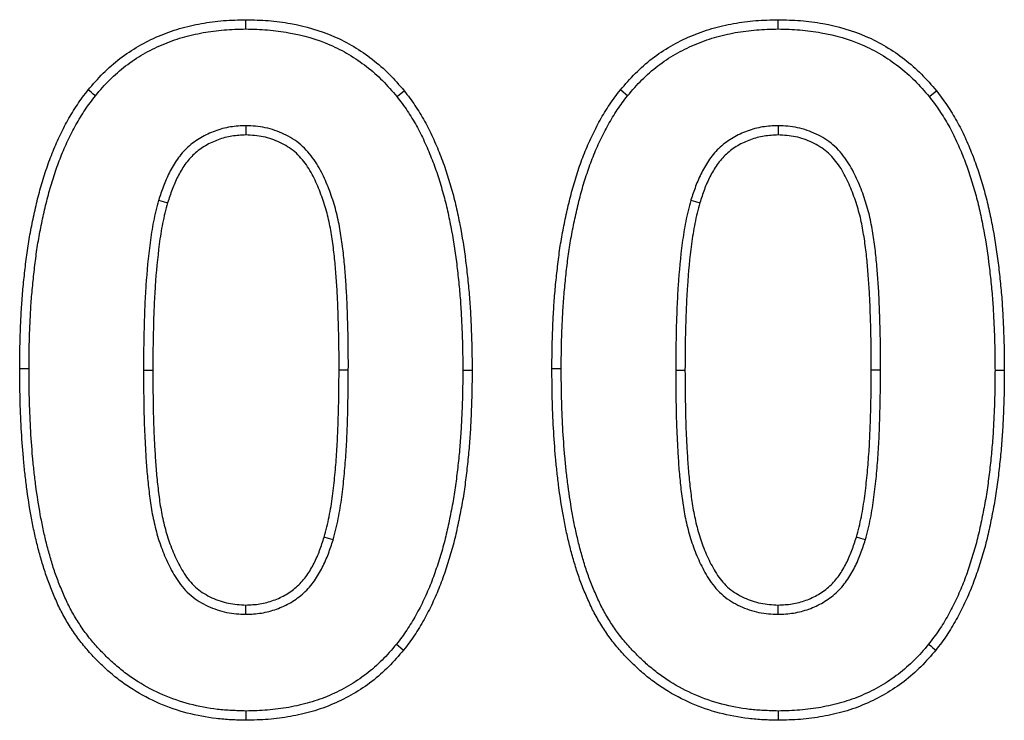
# Model space of a CAD drawing. Extents: x 610 to 3521, y 378 to 2480.
# Drawn here: x 3369 to 3397, y 1874 to 1893 of the extents above; entities that cross this region are included whole.
import ezdxf

# ---------------------------------------------------------------- set-up
doc = ezdxf.new("R2010")
doc.units = 0
doc.linetypes.add('SLD-SOLID', pattern=[0])
doc.layers.add('ACO_DRAINAGE', color=7, linetype='SLD-SOLID')

# ---------------------------------------------------------------- blocks, each defined once
blk = doc.blocks.new('ACO_-_T00041_-_REAR')
at = {"layer": 'ACO_DRAINAGE', "linetype": 'SLD-SOLID'}
for p, q in [((114.938, 334.416), (114.938, 334.521)), ((129.954, 334.416), (129.954, 334.521)), ((114.938, 334.337), (114.938, 334.416)), ((114.938, 334.258), (114.938, 334.337)), ((129.954, 334.337), (129.954, 334.416)), ((129.954, 334.258), (129.954, 334.337)), ((110.57, 332.472), (110.488, 332.538)), ((125.585, 332.472), (125.504, 332.538)), ((110.631, 332.422), (110.57, 332.472)), ((110.692, 332.372), (110.631, 332.422)), ((119.2, 332.349), (119.261, 332.399)), ((119.261, 332.399), (119.322, 332.448)), ((119.322, 332.448), (119.404, 332.515)), ((125.646, 332.422), (125.585, 332.472)), ((125.708, 332.372), (125.646, 332.422)), ((134.216, 332.349), (134.277, 332.399)), ((134.277, 332.399), (134.338, 332.448)), ((134.338, 332.448), (134.419, 332.515)), ((114.938, 331.53), (114.938, 331.398)), ((129.954, 331.53), (129.954, 331.267)), ((114.938, 331.398), (114.938, 331.267)), ((112.477, 329.426), (112.603, 329.389)), ((112.603, 329.389), (112.729, 329.351)), ((127.493, 329.426), (127.619, 329.389)), ((127.619, 329.389), (127.744, 329.351)), ((108.819, 324.667), (108.556, 324.666)), ((112.048, 324.627), (112.135, 324.627)), ((112.135, 324.627), (112.222, 324.627)), ((112.222, 324.627), (112.31, 324.627)), ((117.649, 324.627), (117.566, 324.627)), ((117.733, 324.627), (117.649, 324.627)), ((117.828, 324.626), (117.733, 324.627)), ((121.057, 324.627), (121.32, 324.627)), ((123.835, 324.667), (123.572, 324.666)), ((127.064, 324.627), (127.15, 324.627)), ((127.15, 324.627), (127.238, 324.627)), ((127.238, 324.627), (127.326, 324.627)), ((132.665, 324.627), (132.582, 324.627)), ((132.749, 324.627), (132.665, 324.627)), ((132.844, 324.626), (132.749, 324.627)), ((136.073, 324.627), (136.336, 324.627)), ((117.273, 319.882), (117.147, 319.919)), ((117.399, 319.844), (117.273, 319.882)), ((132.289, 319.882), (132.163, 319.919)), ((132.415, 319.844), (132.289, 319.882)), ((114.937, 317.74), (114.938, 317.872)), ((114.938, 317.872), (114.938, 318.003)), ((129.953, 317.872), (129.954, 318.003)), ((129.953, 317.74), (129.953, 317.872)), ((119.184, 316.898), (119.245, 316.848)), ((119.245, 316.848), (119.307, 316.799)), ((119.307, 316.799), (119.388, 316.732)), ((134.2, 316.898), (134.261, 316.848)), ((134.261, 316.848), (134.322, 316.799)), ((134.322, 316.799), (134.404, 316.732)), ((114.939, 315.012), (114.938, 314.934)), ((114.938, 314.934), (114.938, 314.855)), ((114.938, 314.855), (114.938, 314.75)), ((129.954, 315.012), (129.954, 314.934)), ((129.954, 314.934), (129.954, 314.855)), ((129.954, 314.855), (129.954, 314.75))]:
    blk.add_line(p, q, dxfattribs=at)
for points, knots in [([(110.488, 332.538), (110.625, 332.698), (110.762, 332.858), (111.059, 333.156), (111.218, 333.294), (111.552, 333.551), (111.727, 333.669), (112.091, 333.88), (112.28, 333.973), (112.667, 334.139), (112.865, 334.212), (113.269, 334.329), (113.475, 334.375), (113.889, 334.45), (114.098, 334.478), (114.517, 334.51), (114.728, 334.515), (114.938, 334.521)], [0, 0, 0, 0, 0.125, 0.125, 0.25, 0.25, 0.375, 0.375, 0.5, 0.5, 0.625, 0.625, 0.75, 0.75, 0.875, 0.875, 1, 1, 1, 1]), ([(114.938, 334.521), (115.15, 334.515), (115.361, 334.51), (115.783, 334.478), (115.993, 334.45), (116.617, 334.335), (117.026, 334.218), (117.609, 333.967), (117.798, 333.871), (118.161, 333.654), (118.335, 333.534), (118.67, 333.274), (118.83, 333.136), (119.128, 332.836), (119.266, 332.675), (119.404, 332.515)], [0, 0, 0, 0, 0.125, 0.125, 0.25, 0.25, 0.5, 0.5, 0.625, 0.625, 0.75, 0.75, 0.875, 0.875, 1, 1, 1, 1]), ([(125.504, 332.538), (125.641, 332.698), (125.778, 332.858), (126.074, 333.156), (126.234, 333.294), (126.568, 333.551), (126.742, 333.669), (127.107, 333.88), (127.296, 333.973), (127.683, 334.139), (127.881, 334.212), (128.285, 334.329), (128.49, 334.375), (128.905, 334.45), (129.114, 334.478), (129.533, 334.51), (129.743, 334.515), (129.954, 334.521)], [0, 0, 0, 0, 0.125, 0.125, 0.25, 0.25, 0.375, 0.375, 0.5, 0.5, 0.625, 0.625, 0.75, 0.75, 0.875, 0.875, 1, 1, 1, 1]), ([(129.954, 334.521), (130.165, 334.515), (130.377, 334.51), (130.798, 334.478), (131.008, 334.45), (131.633, 334.335), (132.042, 334.218), (132.624, 333.967), (132.814, 333.871), (133.177, 333.654), (133.351, 333.534), (133.686, 333.274), (133.846, 333.136), (134.144, 332.836), (134.282, 332.675), (134.419, 332.515)], [0, 0, 0, 0, 0.125, 0.125, 0.25, 0.25, 0.5, 0.5, 0.625, 0.625, 0.75, 0.75, 0.875, 0.875, 1, 1, 1, 1]), ([(110.692, 332.372), (110.827, 332.531), (110.959, 332.684), (111.235, 332.962), (111.386, 333.092), (111.704, 333.336), (111.869, 333.448), (112.212, 333.647), (112.392, 333.735), (112.762, 333.894), (112.949, 333.963), (113.331, 334.074), (113.529, 334.118), (113.928, 334.191), (114.127, 334.217), (114.526, 334.248), (114.73, 334.253), (114.938, 334.258)], [0.0012988, 0.0012988, 0.0012988, 0.0012988, 0.125, 0.125, 0.25, 0.25, 0.375, 0.375, 0.5, 0.5, 0.625, 0.625, 0.75, 0.75, 0.875, 0.875, 0.9987408, 0.9987408, 0.9987408, 0.9987408]), ([(114.938, 334.258), (115.147, 334.253), (115.352, 334.248), (115.754, 334.217), (115.953, 334.191), (116.552, 334.08), (116.942, 333.968), (117.495, 333.73), (117.674, 333.639), (118.017, 333.435), (118.182, 333.321), (118.501, 333.073), (118.653, 332.941), (118.932, 332.662), (119.064, 332.508), (119.2, 332.349)], [0.0012529, 0.0012529, 0.0012529, 0.0012529, 0.125, 0.125, 0.25, 0.25, 0.5, 0.5, 0.625, 0.625, 0.75, 0.75, 0.875, 0.875, 0.998643, 0.998643, 0.998643, 0.998643]), ([(125.708, 332.372), (125.843, 332.531), (125.974, 332.684), (126.251, 332.962), (126.402, 333.092), (126.72, 333.336), (126.884, 333.448), (127.228, 333.647), (127.408, 333.735), (127.778, 333.894), (127.965, 333.963), (128.347, 334.074), (128.545, 334.118), (128.944, 334.191), (129.143, 334.217), (129.542, 334.248), (129.746, 334.253), (129.954, 334.258)], [0.0012988, 0.0012988, 0.0012988, 0.0012988, 0.125, 0.125, 0.25, 0.25, 0.375, 0.375, 0.5, 0.5, 0.625, 0.625, 0.75, 0.75, 0.875, 0.875, 0.9987408, 0.9987408, 0.9987408, 0.9987408]), ([(129.954, 334.258), (130.163, 334.253), (130.368, 334.248), (130.769, 334.217), (130.969, 334.191), (131.568, 334.08), (131.958, 333.968), (132.51, 333.73), (132.689, 333.639), (133.033, 333.435), (133.198, 333.321), (133.517, 333.073), (133.669, 332.941), (133.947, 332.662), (134.08, 332.508), (134.216, 332.349)], [0.0012529, 0.0012529, 0.0012529, 0.0012529, 0.125, 0.125, 0.25, 0.25, 0.5, 0.5, 0.625, 0.625, 0.75, 0.75, 0.875, 0.875, 0.998643, 0.998643, 0.998643, 0.998643]), ([(108.556, 324.666), (108.557, 324.838), (108.558, 325.01), (108.564, 325.354), (108.569, 325.526), (108.582, 325.869), (108.59, 326.041), (108.607, 326.384), (108.618, 326.556), (108.646, 326.898), (108.663, 327.07), (108.699, 327.411), (108.718, 327.582), (108.761, 327.923), (108.786, 328.093), (108.841, 328.433), (108.873, 328.602), (108.942, 328.938), (108.979, 329.106), (109.057, 329.441), (109.099, 329.608), (109.192, 329.939), (109.243, 330.103), (109.352, 330.429), (109.409, 330.592), (109.536, 330.911), (109.606, 331.068), (109.753, 331.379), (109.83, 331.532), (109.998, 331.832), (110.087, 331.98), (110.231, 332.194), (110.28, 332.264), (110.383, 332.402), (110.436, 332.47), (110.488, 332.538)], [0, 0, 0, 0, 0.0625, 0.0625, 0.125, 0.125, 0.1875, 0.1875, 0.25, 0.25, 0.3125, 0.3125, 0.375, 0.375, 0.4375, 0.4375, 0.5, 0.5, 0.5625, 0.5625, 0.625, 0.625, 0.6875, 0.6875, 0.75, 0.75, 0.8125, 0.8125, 0.875, 0.875, 0.9375, 0.9375, 0.96875, 0.96875, 1, 1, 1, 1]), ([(123.572, 324.666), (123.573, 324.838), (123.574, 325.01), (123.58, 325.354), (123.585, 325.526), (123.598, 325.869), (123.606, 326.041), (123.623, 326.384), (123.634, 326.556), (123.662, 326.898), (123.679, 327.07), (123.715, 327.411), (123.734, 327.582), (123.777, 327.923), (123.801, 328.093), (123.857, 328.433), (123.889, 328.602), (123.958, 328.938), (123.995, 329.106), (124.073, 329.441), (124.115, 329.608), (124.207, 329.939), (124.259, 330.103), (124.368, 330.429), (124.424, 330.592), (124.552, 330.911), (124.622, 331.068), (124.769, 331.379), (124.846, 331.532), (125.014, 331.832), (125.103, 331.98), (125.246, 332.194), (125.296, 332.264), (125.399, 332.402), (125.451, 332.47), (125.504, 332.538)], [0, 0, 0, 0, 0.0625, 0.0625, 0.125, 0.125, 0.1875, 0.1875, 0.25, 0.25, 0.3125, 0.3125, 0.375, 0.375, 0.4375, 0.4375, 0.5, 0.5, 0.5625, 0.5625, 0.625, 0.625, 0.6875, 0.6875, 0.75, 0.75, 0.8125, 0.8125, 0.875, 0.875, 0.9375, 0.9375, 0.96875, 0.96875, 1, 1, 1, 1]), ([(108.819, 324.667), (108.82, 324.838), (108.821, 325.008), (108.826, 325.348), (108.831, 325.517), (108.844, 325.858), (108.852, 326.029), (108.869, 326.369), (108.88, 326.537), (108.907, 326.874), (108.924, 327.043), (108.96, 327.383), (108.979, 327.552), (109.021, 327.888), (109.045, 328.055), (109.1, 328.386), (109.131, 328.551), (109.199, 328.883), (109.235, 329.049), (109.312, 329.379), (109.353, 329.542), (109.443, 329.863), (109.493, 330.022), (109.6, 330.343), (109.655, 330.502), (109.777, 330.807), (109.845, 330.96), (109.988, 331.263), (110.063, 331.41), (110.224, 331.698), (110.31, 331.841), (110.446, 332.044), (110.493, 332.11), (110.59, 332.241), (110.641, 332.306), (110.692, 332.372)], [0.0002193, 0.0002193, 0.0002193, 0.0002193, 0.0625, 0.0625, 0.125, 0.125, 0.1875, 0.1875, 0.25, 0.25, 0.3125, 0.3125, 0.375, 0.375, 0.4375, 0.4375, 0.5, 0.5, 0.5625, 0.5625, 0.625, 0.625, 0.6875, 0.6875, 0.75, 0.75, 0.8125, 0.8125, 0.875, 0.875, 0.9375, 0.9375, 0.96875, 0.96875, 0.9992039, 0.9992039, 0.9992039, 0.9992039]), ([(119.2, 332.349), (119.251, 332.283), (119.301, 332.218), (119.398, 332.086), (119.444, 332.02), (119.581, 331.816), (119.669, 331.672), (119.79, 331.457), (119.828, 331.385), (119.902, 331.239), (119.937, 331.164), (120.041, 330.936), (120.107, 330.78), (120.231, 330.469), (120.289, 330.313), (120.394, 329.996), (120.442, 329.834), (120.534, 329.509), (120.576, 329.347), (120.651, 329.021), (120.684, 328.854), (120.781, 328.354), (120.835, 328.021), (120.899, 327.517), (120.918, 327.348), (120.953, 327.008), (120.97, 326.838), (120.997, 326.501), (121.007, 326.332), (121.025, 325.992), (121.032, 325.82), (121.045, 325.479), (121.05, 325.31), (121.055, 324.97), (121.056, 324.799), (121.057, 324.627)], [0.0008347, 0.0008347, 0.0008347, 0.0008347, 0.03125, 0.03125, 0.0625, 0.0625, 0.125, 0.125, 0.15625, 0.15625, 0.1875, 0.1875, 0.25, 0.25, 0.3125, 0.3125, 0.375, 0.375, 0.4375, 0.4375, 0.5, 0.5, 0.625, 0.625, 0.6875, 0.6875, 0.75, 0.75, 0.8125, 0.8125, 0.875, 0.875, 0.9375, 0.9375, 0.9998163, 0.9998163, 0.9998163, 0.9998163]), ([(119.404, 332.515), (119.456, 332.446), (119.509, 332.378), (119.611, 332.24), (119.661, 332.169), (119.804, 331.954), (119.894, 331.807), (120.021, 331.583), (120.061, 331.507), (120.138, 331.353), (120.175, 331.275), (120.282, 331.04), (120.35, 330.882), (120.477, 330.562), (120.537, 330.4), (120.644, 330.073), (120.694, 329.908), (120.787, 329.577), (120.831, 329.411), (120.908, 329.075), (120.942, 328.906), (121.04, 328.399), (121.095, 328.059), (121.16, 327.547), (121.179, 327.376), (121.214, 327.034), (121.231, 326.862), (121.259, 326.519), (121.269, 326.347), (121.287, 326.004), (121.294, 325.832), (121.307, 325.488), (121.312, 325.316), (121.318, 324.972), (121.319, 324.799), (121.32, 324.627)], [0, 0, 0, 0, 0.03125, 0.03125, 0.0625, 0.0625, 0.125, 0.125, 0.15625, 0.15625, 0.1875, 0.1875, 0.25, 0.25, 0.3125, 0.3125, 0.375, 0.375, 0.4375, 0.4375, 0.5, 0.5, 0.625, 0.625, 0.6875, 0.6875, 0.75, 0.75, 0.8125, 0.8125, 0.875, 0.875, 0.9375, 0.9375, 1, 1, 1, 1]), ([(123.835, 324.667), (123.836, 324.838), (123.837, 325.008), (123.842, 325.348), (123.847, 325.517), (123.86, 325.858), (123.868, 326.029), (123.885, 326.369), (123.896, 326.537), (123.923, 326.874), (123.94, 327.043), (123.976, 327.383), (123.994, 327.552), (124.037, 327.888), (124.061, 328.055), (124.116, 328.386), (124.147, 328.551), (124.215, 328.883), (124.251, 329.049), (124.328, 329.379), (124.369, 329.542), (124.459, 329.863), (124.509, 330.022), (124.616, 330.343), (124.671, 330.502), (124.793, 330.807), (124.861, 330.96), (125.004, 331.263), (125.078, 331.41), (125.24, 331.698), (125.326, 331.841), (125.462, 332.044), (125.509, 332.11), (125.606, 332.241), (125.656, 332.306), (125.708, 332.372)], [0.0002193, 0.0002193, 0.0002193, 0.0002193, 0.0625, 0.0625, 0.125, 0.125, 0.1875, 0.1875, 0.25, 0.25, 0.3125, 0.3125, 0.375, 0.375, 0.4375, 0.4375, 0.5, 0.5, 0.5625, 0.5625, 0.625, 0.625, 0.6875, 0.6875, 0.75, 0.75, 0.8125, 0.8125, 0.875, 0.875, 0.9375, 0.9375, 0.96875, 0.96875, 0.9992039, 0.9992039, 0.9992039, 0.9992039]), ([(134.216, 332.349), (134.267, 332.283), (134.317, 332.218), (134.414, 332.086), (134.46, 332.02), (134.596, 331.816), (134.685, 331.672), (134.806, 331.457), (134.844, 331.385), (134.917, 331.239), (134.953, 331.164), (135.057, 330.936), (135.123, 330.78), (135.247, 330.469), (135.305, 330.313), (135.409, 329.996), (135.458, 329.834), (135.549, 329.509), (135.592, 329.347), (135.666, 329.021), (135.7, 328.854), (135.797, 328.354), (135.851, 328.021), (135.915, 327.517), (135.933, 327.348), (135.969, 327.008), (135.985, 326.838), (136.013, 326.501), (136.023, 326.332), (136.04, 325.992), (136.048, 325.82), (136.061, 325.479), (136.066, 325.31), (136.071, 324.97), (136.072, 324.799), (136.073, 324.627)], [0.0008347, 0.0008347, 0.0008347, 0.0008347, 0.03125, 0.03125, 0.0625, 0.0625, 0.125, 0.125, 0.15625, 0.15625, 0.1875, 0.1875, 0.25, 0.25, 0.3125, 0.3125, 0.375, 0.375, 0.4375, 0.4375, 0.5, 0.5, 0.625, 0.625, 0.6875, 0.6875, 0.75, 0.75, 0.8125, 0.8125, 0.875, 0.875, 0.9375, 0.9375, 0.9998163, 0.9998163, 0.9998163, 0.9998163]), ([(134.419, 332.515), (134.472, 332.446), (134.524, 332.378), (134.627, 332.24), (134.676, 332.169), (134.819, 331.954), (134.909, 331.807), (135.036, 331.583), (135.077, 331.507), (135.154, 331.353), (135.191, 331.275), (135.298, 331.04), (135.365, 330.882), (135.493, 330.562), (135.552, 330.4), (135.66, 330.073), (135.709, 329.908), (135.803, 329.577), (135.846, 329.411), (135.923, 329.075), (135.958, 328.906), (136.055, 328.399), (136.11, 328.059), (136.175, 327.547), (136.194, 327.376), (136.23, 327.034), (136.247, 326.862), (136.275, 326.519), (136.285, 326.347), (136.303, 326.004), (136.31, 325.832), (136.323, 325.488), (136.328, 325.316), (136.334, 324.972), (136.335, 324.799), (136.336, 324.627)], [0, 0, 0, 0, 0.03125, 0.03125, 0.0625, 0.0625, 0.125, 0.125, 0.15625, 0.15625, 0.1875, 0.1875, 0.25, 0.25, 0.3125, 0.3125, 0.375, 0.375, 0.4375, 0.4375, 0.5, 0.5, 0.625, 0.625, 0.6875, 0.6875, 0.75, 0.75, 0.8125, 0.8125, 0.875, 0.875, 0.9375, 0.9375, 1, 1, 1, 1]), ([(114.926, 331.529), (114.86, 331.526), (114.791, 331.523), (114.649, 331.513), (114.575, 331.505), (114.353, 331.469), (114.208, 331.43), (113.93, 331.329), (113.796, 331.266), (113.538, 331.116), (113.415, 331.026), (113.191, 330.821), (113.09, 330.704), (112.919, 330.462), (112.846, 330.337), (112.717, 330.081), (112.66, 329.949), (112.563, 329.688), (112.52, 329.558), (112.479, 329.433)], [0, 0, 0, 0, 0.0625, 0.0625, 0.125, 0.125, 0.25, 0.25, 0.375, 0.375, 0.5, 0.5, 0.625, 0.625, 0.75, 0.75, 0.875, 0.875, 1, 1, 1, 1]), ([(117.828, 324.627), (117.829, 324.956), (117.828, 325.291), (117.817, 325.79), (117.811, 325.956), (117.801, 326.286), (117.795, 326.452), (117.781, 326.786), (117.771, 326.954), (117.747, 327.287), (117.734, 327.451), (117.705, 327.784), (117.688, 327.954), (117.655, 328.206), (117.643, 328.289), (117.618, 328.455), (117.605, 328.537), (117.576, 328.705), (117.56, 328.79), (117.523, 328.961), (117.502, 329.046), (117.434, 329.297), (117.383, 329.46), (117.266, 329.784), (117.201, 329.944), (117.05, 330.262), (116.964, 330.419), (116.756, 330.722), (116.631, 330.866), (116.413, 331.053), (116.335, 331.11), (116.176, 331.21), (116.094, 331.254), (115.844, 331.373), (115.667, 331.434), (115.393, 331.492), (115.299, 331.505), (115.119, 331.522), (115.033, 331.525), (114.95, 331.529)], [0, 0, 0, 0, 0.125, 0.125, 0.1875, 0.1875, 0.25, 0.25, 0.3125, 0.3125, 0.375, 0.375, 0.4375, 0.4375, 0.46875, 0.46875, 0.5, 0.5, 0.53125, 0.53125, 0.5625, 0.5625, 0.625, 0.625, 0.6875, 0.6875, 0.75, 0.75, 0.8125, 0.8125, 0.84375, 0.84375, 0.875, 0.875, 0.9375, 0.9375, 0.96875, 0.96875, 1, 1, 1, 1]), ([(129.942, 331.529), (129.876, 331.526), (129.807, 331.523), (129.665, 331.513), (129.591, 331.505), (129.369, 331.469), (129.224, 331.43), (128.946, 331.329), (128.812, 331.266), (128.554, 331.116), (128.431, 331.026), (128.207, 330.821), (128.106, 330.704), (127.935, 330.462), (127.862, 330.337), (127.732, 330.081), (127.676, 329.949), (127.578, 329.688), (127.536, 329.558), (127.495, 329.433)], [0, 0, 0, 0, 0.0625, 0.0625, 0.125, 0.125, 0.25, 0.25, 0.375, 0.375, 0.5, 0.5, 0.625, 0.625, 0.75, 0.75, 0.875, 0.875, 1, 1, 1, 1]), ([(132.844, 324.627), (132.844, 324.956), (132.844, 325.291), (132.832, 325.79), (132.827, 325.956), (132.817, 326.286), (132.811, 326.452), (132.796, 326.786), (132.787, 326.954), (132.763, 327.287), (132.75, 327.451), (132.721, 327.784), (132.704, 327.954), (132.671, 328.206), (132.659, 328.289), (132.633, 328.455), (132.62, 328.537), (132.592, 328.705), (132.576, 328.79), (132.539, 328.961), (132.518, 329.046), (132.45, 329.297), (132.398, 329.46), (132.282, 329.784), (132.217, 329.944), (132.066, 330.262), (131.98, 330.419), (131.771, 330.722), (131.647, 330.866), (131.429, 331.053), (131.351, 331.11), (131.191, 331.21), (131.11, 331.254), (130.86, 331.373), (130.683, 331.434), (130.409, 331.492), (130.315, 331.505), (130.135, 331.522), (130.049, 331.525), (129.966, 331.529), (129.962, 331.529), (129.958, 331.53), (129.954, 331.53)], [0, 0, 0, 0, 0.125, 0.125, 0.1875, 0.1875, 0.25, 0.25, 0.3125, 0.3125, 0.375, 0.375, 0.4375, 0.4375, 0.46875, 0.46875, 0.5, 0.5, 0.53125, 0.53125, 0.5625, 0.5625, 0.625, 0.625, 0.6875, 0.6875, 0.75, 0.75, 0.8125, 0.8125, 0.84375, 0.84375, 0.875, 0.875, 0.9375, 0.9375, 0.96875, 0.96875, 1, 1, 1, 1.001522, 1.001522, 1.001522, 1.001522]), ([(114.938, 331.267), (114.872, 331.264), (114.806, 331.261), (114.674, 331.251), (114.608, 331.244), (114.412, 331.213), (114.283, 331.178), (114.035, 331.088), (113.914, 331.032), (113.686, 330.898), (113.578, 330.819), (113.382, 330.64), (113.295, 330.54), (113.142, 330.323), (113.075, 330.208), (112.956, 329.972), (112.904, 329.85), (112.811, 329.603), (112.77, 329.477), (112.729, 329.351)], [0, 0, 0, 0, 0.0625, 0.0625, 0.125, 0.125, 0.25, 0.25, 0.375, 0.375, 0.5, 0.5, 0.625, 0.625, 0.75, 0.75, 0.875, 0.875, 1, 1, 1, 1]), ([(117.566, 324.627), (117.566, 324.957), (117.566, 325.288), (117.554, 325.783), (117.549, 325.947), (117.538, 326.277), (117.533, 326.442), (117.519, 326.772), (117.509, 326.937), (117.485, 327.266), (117.472, 327.431), (117.444, 327.76), (117.427, 327.924), (117.395, 328.169), (117.383, 328.251), (117.358, 328.414), (117.345, 328.496), (117.318, 328.658), (117.303, 328.74), (117.268, 328.901), (117.248, 328.981), (117.183, 329.22), (117.133, 329.378), (117.021, 329.688), (116.959, 329.842), (116.818, 330.14), (116.738, 330.285), (116.55, 330.557), (116.441, 330.684), (116.253, 330.845), (116.186, 330.894), (116.046, 330.981), (115.973, 331.021), (115.749, 331.127), (115.592, 331.182), (115.349, 331.233), (115.267, 331.245), (115.103, 331.259), (115.021, 331.263), (114.938, 331.267)], [0, 0, 0, 0, 0.125, 0.125, 0.1875, 0.1875, 0.25, 0.25, 0.3125, 0.3125, 0.375, 0.375, 0.4375, 0.4375, 0.46875, 0.46875, 0.5, 0.5, 0.53125, 0.53125, 0.5625, 0.5625, 0.625, 0.625, 0.6875, 0.6875, 0.75, 0.75, 0.8125, 0.8125, 0.84375, 0.84375, 0.875, 0.875, 0.9375, 0.9375, 0.96875, 0.96875, 1, 1, 1, 1]), ([(129.954, 331.267), (129.888, 331.264), (129.822, 331.261), (129.69, 331.251), (129.624, 331.244), (129.428, 331.213), (129.299, 331.178), (129.05, 331.088), (128.93, 331.032), (128.701, 330.898), (128.594, 330.819), (128.398, 330.64), (128.311, 330.54), (128.158, 330.323), (128.091, 330.208), (127.971, 329.972), (127.919, 329.85), (127.827, 329.603), (127.786, 329.477), (127.744, 329.351)], [0, 0, 0, 0, 0.0625, 0.0625, 0.125, 0.125, 0.25, 0.25, 0.375, 0.375, 0.5, 0.5, 0.625, 0.625, 0.75, 0.75, 0.875, 0.875, 1, 1, 1, 1]), ([(132.582, 324.627), (132.582, 324.957), (132.582, 325.288), (132.57, 325.783), (132.565, 325.947), (132.554, 326.277), (132.549, 326.442), (132.534, 326.772), (132.525, 326.937), (132.501, 327.266), (132.488, 327.431), (132.459, 327.76), (132.443, 327.924), (132.411, 328.169), (132.399, 328.251), (132.374, 328.414), (132.361, 328.496), (132.334, 328.658), (132.318, 328.74), (132.284, 328.901), (132.264, 328.981), (132.199, 329.22), (132.149, 329.378), (132.037, 329.688), (131.975, 329.842), (131.834, 330.14), (131.754, 330.285), (131.566, 330.557), (131.457, 330.684), (131.268, 330.845), (131.202, 330.894), (131.062, 330.981), (130.989, 331.021), (130.765, 331.127), (130.608, 331.182), (130.365, 331.233), (130.283, 331.245), (130.119, 331.259), (130.036, 331.263), (129.954, 331.267)], [0, 0, 0, 0, 0.125, 0.125, 0.1875, 0.1875, 0.25, 0.25, 0.3125, 0.3125, 0.375, 0.375, 0.4375, 0.4375, 0.46875, 0.46875, 0.5, 0.5, 0.53125, 0.53125, 0.5625, 0.5625, 0.625, 0.625, 0.6875, 0.6875, 0.75, 0.75, 0.8125, 0.8125, 0.84375, 0.84375, 0.875, 0.875, 0.9375, 0.9375, 0.96875, 0.96875, 1, 1, 1, 1]), ([(112.475, 329.42), (112.449, 329.324), (112.423, 329.227), (112.374, 329.027), (112.351, 328.925), (112.291, 328.622), (112.261, 328.421), (112.181, 327.82), (112.144, 327.422), (112.103, 326.821), (112.093, 326.621), (112.076, 326.221), (112.07, 326.022), (112.054, 325.424), (112.05, 325.025), (112.048, 324.629)], [0, 0, 0, 0, 0.0625, 0.0625, 0.125, 0.125, 0.25, 0.25, 0.5, 0.5, 0.625, 0.625, 0.75, 0.75, 1, 1, 1, 1]), ([(112.729, 329.351), (112.703, 329.255), (112.677, 329.16), (112.629, 328.967), (112.608, 328.871), (112.55, 328.579), (112.52, 328.383), (112.443, 327.794), (112.406, 327.399), (112.365, 326.806), (112.355, 326.608), (112.339, 326.212), (112.332, 326.014), (112.316, 325.42), (112.313, 325.024), (112.31, 324.627)], [0, 0, 0, 0, 0.0625, 0.0625, 0.125, 0.125, 0.25, 0.25, 0.5, 0.5, 0.625, 0.625, 0.75, 0.75, 1, 1, 1, 1]), ([(127.491, 329.42), (127.465, 329.324), (127.439, 329.227), (127.389, 329.027), (127.367, 328.925), (127.307, 328.622), (127.276, 328.421), (127.197, 327.82), (127.16, 327.422), (127.119, 326.821), (127.109, 326.621), (127.092, 326.221), (127.085, 326.022), (127.069, 325.424), (127.066, 325.025), (127.064, 324.629)], [0, 0, 0, 0, 0.0625, 0.0625, 0.125, 0.125, 0.25, 0.25, 0.5, 0.5, 0.625, 0.625, 0.75, 0.75, 1, 1, 1, 1]), ([(127.744, 329.351), (127.719, 329.255), (127.693, 329.16), (127.645, 328.967), (127.624, 328.871), (127.566, 328.579), (127.536, 328.383), (127.458, 327.794), (127.422, 327.399), (127.381, 326.806), (127.371, 326.608), (127.354, 326.212), (127.348, 326.014), (127.332, 325.42), (127.329, 325.024), (127.326, 324.627)], [0, 0, 0, 0, 0.0625, 0.0625, 0.125, 0.125, 0.25, 0.25, 0.5, 0.5, 0.625, 0.625, 0.75, 0.75, 1, 1, 1, 1]), ([(114.938, 314.75), (114.799, 314.754), (114.659, 314.758), (114.381, 314.772), (114.242, 314.783), (113.827, 314.832), (113.553, 314.884), (113.013, 315.025), (112.749, 315.115), (112.237, 315.338), (111.991, 315.47), (111.637, 315.692), (111.521, 315.771), (111.297, 315.936), (111.189, 316.024), (110.979, 316.208), (110.878, 316.304), (110.681, 316.5), (110.584, 316.602), (110.4, 316.81), (110.311, 316.918), (110.144, 317.141), (110.065, 317.256), (109.916, 317.491), (109.845, 317.611), (109.744, 317.794), (109.712, 317.856), (109.651, 317.981), (109.622, 318.045), (109.565, 318.172), (109.538, 318.236), (109.483, 318.364), (109.457, 318.428), (109.379, 318.622), (109.331, 318.753), (109.243, 319.018), (109.202, 319.151), (109.126, 319.419), (109.09, 319.553), (109.021, 319.824), (108.99, 319.959), (108.932, 320.232), (108.906, 320.369), (108.83, 320.78), (108.787, 321.055), (108.733, 321.469), (108.717, 321.608), (108.686, 321.885), (108.672, 322.023), (108.635, 322.439), (108.616, 322.717), (108.584, 323.274), (108.574, 323.552), (108.561, 324.109), (108.559, 324.388), (108.556, 324.666)], [0, 0, 0, 0, 0.03125, 0.03125, 0.0625, 0.0625, 0.125, 0.125, 0.1875, 0.1875, 0.25, 0.25, 0.28125, 0.28125, 0.3125, 0.3125, 0.34375, 0.34375, 0.375, 0.375, 0.40625, 0.40625, 0.4375, 0.4375, 0.46875, 0.46875, 0.484375, 0.484375, 0.5, 0.5, 0.515625, 0.515625, 0.53125, 0.53125, 0.5625, 0.5625, 0.59375, 0.59375, 0.625, 0.625, 0.65625, 0.65625, 0.6875, 0.6875, 0.75, 0.75, 0.78125, 0.78125, 0.8125, 0.8125, 0.875, 0.875, 0.9375, 0.9375, 1, 1, 1, 1]), ([(114.939, 315.012), (114.802, 315.016), (114.667, 315.02), (114.399, 315.034), (114.267, 315.044), (113.871, 315.091), (113.607, 315.142), (113.091, 315.276), (112.84, 315.362), (112.355, 315.573), (112.12, 315.698), (111.782, 315.911), (111.672, 315.986), (111.459, 316.143), (111.357, 316.226), (111.157, 316.401), (111.06, 316.493), (110.869, 316.683), (110.777, 316.78), (110.6, 316.98), (110.517, 317.082), (110.358, 317.293), (110.284, 317.401), (110.141, 317.627), (110.071, 317.743), (109.976, 317.917), (109.947, 317.975), (109.889, 318.093), (109.861, 318.153), (109.806, 318.277), (109.779, 318.34), (109.725, 318.466), (109.699, 318.528), (109.624, 318.716), (109.578, 318.841), (109.493, 319.096), (109.454, 319.226), (109.379, 319.488), (109.343, 319.621), (109.276, 319.885), (109.246, 320.017), (109.189, 320.283), (109.163, 320.418), (109.089, 320.823), (109.047, 321.092), (108.994, 321.501), (108.978, 321.638), (108.947, 321.912), (108.933, 322.048), (108.897, 322.459), (108.878, 322.735), (108.847, 323.286), (108.836, 323.561), (108.823, 324.112), (108.821, 324.389), (108.819, 324.667)], [0.0005219, 0.0005219, 0.0005219, 0.0005219, 0.03125, 0.03125, 0.0625, 0.0625, 0.125, 0.125, 0.1875, 0.1875, 0.25, 0.25, 0.28125, 0.28125, 0.3125, 0.3125, 0.34375, 0.34375, 0.375, 0.375, 0.40625, 0.40625, 0.4375, 0.4375, 0.46875, 0.46875, 0.484375, 0.484375, 0.5, 0.5, 0.515625, 0.515625, 0.53125, 0.53125, 0.5625, 0.5625, 0.59375, 0.59375, 0.625, 0.625, 0.65625, 0.65625, 0.6875, 0.6875, 0.75, 0.75, 0.78125, 0.78125, 0.8125, 0.8125, 0.875, 0.875, 0.9375, 0.9375, 0.9998647, 0.9998647, 0.9998647, 0.9998647]), ([(112.048, 324.625), (112.051, 324.295), (112.053, 323.966), (112.061, 323.469), (112.064, 323.302), (112.075, 322.969), (112.083, 322.802), (112.1, 322.471), (112.109, 322.307), (112.129, 321.974), (112.142, 321.805), (112.174, 321.471), (112.192, 321.307), (112.232, 320.974), (112.256, 320.804), (112.317, 320.467), (112.353, 320.301), (112.439, 319.967), (112.49, 319.8), (112.609, 319.474), (112.676, 319.314), (112.79, 319.079), (112.831, 319.001), (112.916, 318.847), (112.963, 318.77), (113.065, 318.618), (113.122, 318.542), (113.248, 318.399), (113.317, 318.332), (113.464, 318.209), (113.543, 318.153), (113.703, 318.054), (113.784, 318.012), (113.949, 317.934), (114.035, 317.899), (114.212, 317.839), (114.303, 317.815), (114.486, 317.778), (114.579, 317.765), (114.757, 317.749), (114.843, 317.745), (114.925, 317.741)], [0, 0, 0, 0, 0.125, 0.125, 0.1875, 0.1875, 0.25, 0.25, 0.3125, 0.3125, 0.375, 0.375, 0.4375, 0.4375, 0.5, 0.5, 0.5625, 0.5625, 0.625, 0.625, 0.6875, 0.6875, 0.71875, 0.71875, 0.75, 0.75, 0.78125, 0.78125, 0.8125, 0.8125, 0.84375, 0.84375, 0.875, 0.875, 0.90625, 0.90625, 0.9375, 0.9375, 0.96875, 0.96875, 1, 1, 1, 1]), ([(112.31, 324.627), (112.313, 324.298), (112.316, 323.968), (112.323, 323.474), (112.327, 323.309), (112.338, 322.979), (112.345, 322.815), (112.362, 322.485), (112.371, 322.321), (112.391, 321.992), (112.403, 321.827), (112.435, 321.499), (112.453, 321.335), (112.493, 321.008), (112.515, 320.845), (112.574, 320.521), (112.609, 320.359), (112.691, 320.04), (112.74, 319.882), (112.853, 319.572), (112.917, 319.42), (113.024, 319.197), (113.062, 319.124), (113.143, 318.98), (113.185, 318.909), (113.278, 318.772), (113.327, 318.706), (113.437, 318.582), (113.496, 318.524), (113.622, 318.418), (113.69, 318.37), (113.83, 318.284), (113.904, 318.245), (114.053, 318.175), (114.129, 318.144), (114.286, 318.091), (114.366, 318.07), (114.527, 318.037), (114.609, 318.026), (114.773, 318.011), (114.856, 318.007), (114.938, 318.003)], [0, 0, 0, 0, 0.125, 0.125, 0.1875, 0.1875, 0.25, 0.25, 0.3125, 0.3125, 0.375, 0.375, 0.4375, 0.4375, 0.5, 0.5, 0.5625, 0.5625, 0.625, 0.625, 0.6875, 0.6875, 0.71875, 0.71875, 0.75, 0.75, 0.78125, 0.78125, 0.8125, 0.8125, 0.84375, 0.84375, 0.875, 0.875, 0.90625, 0.90625, 0.9375, 0.9375, 0.96875, 0.96875, 1, 1, 1, 1]), ([(117.147, 319.919), (117.173, 320.015), (117.199, 320.11), (117.247, 320.302), (117.268, 320.398), (117.326, 320.689), (117.356, 320.884), (117.408, 321.275), (117.43, 321.472), (117.468, 321.865), (117.484, 322.062), (117.511, 322.456), (117.521, 322.653), (117.537, 323.048), (117.544, 323.245), (117.56, 323.837), (117.563, 324.232), (117.566, 324.627)], [0, 0, 0, 0, 0.0625, 0.0625, 0.125, 0.125, 0.25, 0.25, 0.375, 0.375, 0.5, 0.5, 0.625, 0.625, 0.75, 0.75, 1, 1, 1, 1]), ([(117.401, 319.851), (117.427, 319.946), (117.453, 320.043), (117.502, 320.242), (117.525, 320.343), (117.585, 320.645), (117.616, 320.845), (117.669, 321.245), (117.691, 321.444), (117.729, 321.842), (117.746, 322.041), (117.773, 322.441), (117.783, 322.64), (117.8, 323.039), (117.806, 323.237), (117.823, 323.833), (117.826, 324.231), (117.828, 324.626)], [0, 0, 0, 0, 0.0625, 0.0625, 0.125, 0.125, 0.25, 0.25, 0.375, 0.375, 0.5, 0.5, 0.625, 0.625, 0.75, 0.75, 1, 1, 1, 1]), ([(121.057, 324.627), (121.056, 324.455), (121.055, 324.284), (121.05, 323.944), (121.045, 323.774), (121.032, 323.433), (121.024, 323.261), (121.007, 322.92), (120.996, 322.751), (120.969, 322.413), (120.952, 322.244), (120.917, 321.903), (120.898, 321.734), (120.855, 321.396), (120.832, 321.229), (120.777, 320.897), (120.745, 320.732), (120.694, 320.48), (120.677, 320.396), (120.642, 320.229), (120.625, 320.146), (120.569, 319.901), (120.527, 319.739), (120.434, 319.416), (120.384, 319.255), (120.277, 318.934), (120.221, 318.775), (120.1, 318.468), (120.032, 318.314), (119.89, 318.011), (119.815, 317.863), (119.653, 317.574), (119.567, 317.431), (119.43, 317.227), (119.384, 317.161), (119.286, 317.03), (119.236, 316.964), (119.184, 316.898)], [0.0001835, 0.0001835, 0.0001835, 0.0001835, 0.0625, 0.0625, 0.125, 0.125, 0.1875, 0.1875, 0.25, 0.25, 0.3125, 0.3125, 0.375, 0.375, 0.4375, 0.4375, 0.5, 0.5, 0.53125, 0.53125, 0.5625, 0.5625, 0.625, 0.625, 0.6875, 0.6875, 0.75, 0.75, 0.8125, 0.8125, 0.875, 0.875, 0.9375, 0.9375, 0.96875, 0.96875, 0.9992046, 0.9992046, 0.9992046, 0.9992046]), ([(121.32, 324.627), (121.319, 324.455), (121.318, 324.283), (121.312, 323.938), (121.307, 323.766), (121.294, 323.421), (121.287, 323.249), (121.269, 322.905), (121.258, 322.733), (121.23, 322.389), (121.214, 322.217), (121.178, 321.875), (121.158, 321.703), (121.115, 321.361), (121.091, 321.19), (121.036, 320.85), (121.003, 320.681), (120.952, 320.428), (120.934, 320.343), (120.899, 320.174), (120.881, 320.09), (120.824, 319.838), (120.78, 319.671), (120.685, 319.34), (120.634, 319.175), (120.525, 318.848), (120.468, 318.685), (120.341, 318.365), (120.272, 318.207), (120.125, 317.895), (120.047, 317.741), (119.879, 317.44), (119.79, 317.292), (119.646, 317.077), (119.596, 317.007), (119.493, 316.869), (119.441, 316.801), (119.388, 316.732)], [0, 0, 0, 0, 0.0625, 0.0625, 0.125, 0.125, 0.1875, 0.1875, 0.25, 0.25, 0.3125, 0.3125, 0.375, 0.375, 0.4375, 0.4375, 0.5, 0.5, 0.53125, 0.53125, 0.5625, 0.5625, 0.625, 0.625, 0.6875, 0.6875, 0.75, 0.75, 0.8125, 0.8125, 0.875, 0.875, 0.9375, 0.9375, 0.96875, 0.96875, 1, 1, 1, 1]), ([(129.954, 314.75), (129.814, 314.754), (129.675, 314.758), (129.397, 314.772), (129.258, 314.783), (128.843, 314.832), (128.568, 314.884), (128.029, 315.025), (127.764, 315.115), (127.253, 315.338), (127.007, 315.47), (126.653, 315.692), (126.537, 315.771), (126.313, 315.936), (126.205, 316.024), (125.995, 316.208), (125.894, 316.304), (125.696, 316.5), (125.6, 316.602), (125.416, 316.81), (125.327, 316.918), (125.159, 317.141), (125.081, 317.256), (124.932, 317.491), (124.86, 317.611), (124.76, 317.794), (124.728, 317.856), (124.667, 317.981), (124.638, 318.045), (124.581, 318.172), (124.554, 318.236), (124.499, 318.364), (124.472, 318.428), (124.395, 318.622), (124.347, 318.753), (124.258, 319.018), (124.218, 319.151), (124.141, 319.419), (124.105, 319.553), (124.037, 319.824), (124.005, 319.959), (123.948, 320.232), (123.921, 320.369), (123.846, 320.78), (123.803, 321.055), (123.749, 321.469), (123.733, 321.608), (123.702, 321.885), (123.688, 322.023), (123.651, 322.439), (123.632, 322.717), (123.6, 323.274), (123.589, 323.552), (123.577, 324.109), (123.574, 324.388), (123.572, 324.666)], [0, 0, 0, 0, 0.03125, 0.03125, 0.0625, 0.0625, 0.125, 0.125, 0.1875, 0.1875, 0.25, 0.25, 0.28125, 0.28125, 0.3125, 0.3125, 0.34375, 0.34375, 0.375, 0.375, 0.40625, 0.40625, 0.4375, 0.4375, 0.46875, 0.46875, 0.484375, 0.484375, 0.5, 0.5, 0.515625, 0.515625, 0.53125, 0.53125, 0.5625, 0.5625, 0.59375, 0.59375, 0.625, 0.625, 0.65625, 0.65625, 0.6875, 0.6875, 0.75, 0.75, 0.78125, 0.78125, 0.8125, 0.8125, 0.875, 0.875, 0.9375, 0.9375, 1, 1, 1, 1]), ([(129.954, 315.012), (129.817, 315.016), (129.682, 315.02), (129.414, 315.034), (129.282, 315.044), (128.887, 315.091), (128.623, 315.142), (128.107, 315.276), (127.856, 315.362), (127.37, 315.573), (127.136, 315.698), (126.798, 315.911), (126.688, 315.986), (126.475, 316.143), (126.373, 316.226), (126.173, 316.401), (126.076, 316.493), (125.885, 316.683), (125.793, 316.78), (125.616, 316.98), (125.532, 317.082), (125.374, 317.293), (125.3, 317.401), (125.157, 317.627), (125.087, 317.743), (124.992, 317.917), (124.962, 317.975), (124.905, 318.093), (124.877, 318.153), (124.822, 318.277), (124.795, 318.34), (124.741, 318.466), (124.715, 318.528), (124.64, 318.716), (124.594, 318.841), (124.509, 319.096), (124.469, 319.226), (124.395, 319.488), (124.359, 319.621), (124.292, 319.885), (124.262, 320.017), (124.205, 320.283), (124.179, 320.418), (124.104, 320.823), (124.062, 321.092), (124.01, 321.501), (123.993, 321.638), (123.963, 321.912), (123.949, 322.048), (123.913, 322.459), (123.894, 322.735), (123.862, 323.286), (123.852, 323.561), (123.839, 324.112), (123.837, 324.389), (123.835, 324.667)], [0.0005219, 0.0005219, 0.0005219, 0.0005219, 0.03125, 0.03125, 0.0625, 0.0625, 0.125, 0.125, 0.1875, 0.1875, 0.25, 0.25, 0.28125, 0.28125, 0.3125, 0.3125, 0.34375, 0.34375, 0.375, 0.375, 0.40625, 0.40625, 0.4375, 0.4375, 0.46875, 0.46875, 0.484375, 0.484375, 0.5, 0.5, 0.515625, 0.515625, 0.53125, 0.53125, 0.5625, 0.5625, 0.59375, 0.59375, 0.625, 0.625, 0.65625, 0.65625, 0.6875, 0.6875, 0.75, 0.75, 0.78125, 0.78125, 0.8125, 0.8125, 0.875, 0.875, 0.9375, 0.9375, 0.9998647, 0.9998647, 0.9998647, 0.9998647]), ([(127.064, 324.625), (127.066, 324.295), (127.069, 323.966), (127.077, 323.469), (127.08, 323.302), (127.091, 322.969), (127.099, 322.802), (127.116, 322.471), (127.124, 322.307), (127.145, 321.974), (127.158, 321.805), (127.19, 321.471), (127.208, 321.307), (127.248, 320.974), (127.272, 320.804), (127.333, 320.467), (127.369, 320.301), (127.454, 319.967), (127.506, 319.8), (127.625, 319.474), (127.692, 319.314), (127.806, 319.079), (127.846, 319.001), (127.932, 318.847), (127.978, 318.77), (128.081, 318.618), (128.138, 318.542), (128.264, 318.399), (128.333, 318.332), (128.48, 318.209), (128.559, 318.153), (128.719, 318.054), (128.799, 318.012), (128.965, 317.934), (129.051, 317.899), (129.228, 317.839), (129.319, 317.815), (129.501, 317.778), (129.594, 317.765), (129.773, 317.749), (129.859, 317.745), (129.941, 317.741)], [0, 0, 0, 0, 0.125, 0.125, 0.1875, 0.1875, 0.25, 0.25, 0.3125, 0.3125, 0.375, 0.375, 0.4375, 0.4375, 0.5, 0.5, 0.5625, 0.5625, 0.625, 0.625, 0.6875, 0.6875, 0.71875, 0.71875, 0.75, 0.75, 0.78125, 0.78125, 0.8125, 0.8125, 0.84375, 0.84375, 0.875, 0.875, 0.90625, 0.90625, 0.9375, 0.9375, 0.96875, 0.96875, 1, 1, 1, 1]), ([(127.326, 324.627), (127.329, 324.298), (127.331, 323.968), (127.339, 323.474), (127.343, 323.309), (127.353, 322.979), (127.361, 322.815), (127.378, 322.485), (127.387, 322.321), (127.407, 321.992), (127.419, 321.827), (127.451, 321.499), (127.469, 321.335), (127.508, 321.008), (127.531, 320.845), (127.59, 320.521), (127.625, 320.359), (127.707, 320.04), (127.755, 319.882), (127.869, 319.572), (127.932, 319.42), (128.04, 319.197), (128.078, 319.124), (128.159, 318.98), (128.201, 318.909), (128.293, 318.772), (128.343, 318.706), (128.452, 318.582), (128.512, 318.524), (128.638, 318.418), (128.706, 318.37), (128.846, 318.284), (128.919, 318.245), (129.069, 318.175), (129.145, 318.144), (129.301, 318.091), (129.381, 318.07), (129.543, 318.037), (129.625, 318.026), (129.789, 318.011), (129.871, 318.007), (129.954, 318.003)], [0, 0, 0, 0, 0.125, 0.125, 0.1875, 0.1875, 0.25, 0.25, 0.3125, 0.3125, 0.375, 0.375, 0.4375, 0.4375, 0.5, 0.5, 0.5625, 0.5625, 0.625, 0.625, 0.6875, 0.6875, 0.71875, 0.71875, 0.75, 0.75, 0.78125, 0.78125, 0.8125, 0.8125, 0.84375, 0.84375, 0.875, 0.875, 0.90625, 0.90625, 0.9375, 0.9375, 0.96875, 0.96875, 1, 1, 1, 1]), ([(132.163, 319.919), (132.189, 320.015), (132.215, 320.11), (132.262, 320.302), (132.284, 320.398), (132.342, 320.689), (132.372, 320.884), (132.424, 321.275), (132.446, 321.472), (132.483, 321.865), (132.5, 322.062), (132.527, 322.456), (132.537, 322.653), (132.553, 323.048), (132.56, 323.245), (132.576, 323.837), (132.579, 324.232), (132.582, 324.627)], [0, 0, 0, 0, 0.0625, 0.0625, 0.125, 0.125, 0.25, 0.25, 0.375, 0.375, 0.5, 0.5, 0.625, 0.625, 0.75, 0.75, 1, 1, 1, 1]), ([(132.417, 319.851), (132.442, 319.946), (132.469, 320.043), (132.518, 320.242), (132.541, 320.343), (132.601, 320.645), (132.632, 320.845), (132.685, 321.245), (132.707, 321.444), (132.745, 321.842), (132.761, 322.041), (132.789, 322.441), (132.799, 322.64), (132.816, 323.039), (132.822, 323.237), (132.838, 323.833), (132.842, 324.231), (132.844, 324.626)], [0, 0, 0, 0, 0.0625, 0.0625, 0.125, 0.125, 0.25, 0.25, 0.375, 0.375, 0.5, 0.5, 0.625, 0.625, 0.75, 0.75, 1, 1, 1, 1]), ([(136.073, 324.627), (136.072, 324.455), (136.071, 324.284), (136.066, 323.944), (136.061, 323.774), (136.048, 323.433), (136.04, 323.261), (136.023, 322.92), (136.012, 322.751), (135.985, 322.413), (135.968, 322.244), (135.933, 321.903), (135.913, 321.734), (135.871, 321.396), (135.848, 321.229), (135.793, 320.897), (135.761, 320.732), (135.71, 320.48), (135.693, 320.396), (135.658, 320.229), (135.64, 320.146), (135.584, 319.901), (135.543, 319.739), (135.45, 319.416), (135.399, 319.255), (135.293, 318.934), (135.237, 318.775), (135.116, 318.468), (135.048, 318.314), (134.906, 318.011), (134.831, 317.863), (134.669, 317.574), (134.583, 317.431), (134.446, 317.227), (134.399, 317.161), (134.302, 317.03), (134.251, 316.964), (134.2, 316.898)], [0.0001835, 0.0001835, 0.0001835, 0.0001835, 0.0625, 0.0625, 0.125, 0.125, 0.1875, 0.1875, 0.25, 0.25, 0.3125, 0.3125, 0.375, 0.375, 0.4375, 0.4375, 0.5, 0.5, 0.53125, 0.53125, 0.5625, 0.5625, 0.625, 0.625, 0.6875, 0.6875, 0.75, 0.75, 0.8125, 0.8125, 0.875, 0.875, 0.9375, 0.9375, 0.96875, 0.96875, 0.9992046, 0.9992046, 0.9992046, 0.9992046]), ([(136.336, 324.627), (136.335, 324.455), (136.334, 324.283), (136.328, 323.938), (136.323, 323.766), (136.31, 323.421), (136.302, 323.249), (136.285, 322.905), (136.274, 322.733), (136.246, 322.389), (136.229, 322.217), (136.193, 321.875), (136.174, 321.703), (136.131, 321.361), (136.107, 321.19), (136.051, 320.85), (136.019, 320.681), (135.967, 320.428), (135.95, 320.343), (135.915, 320.174), (135.897, 320.09), (135.839, 319.838), (135.796, 319.671), (135.701, 319.34), (135.65, 319.175), (135.541, 318.848), (135.484, 318.685), (135.357, 318.365), (135.288, 318.207), (135.141, 317.895), (135.063, 317.741), (134.895, 317.44), (134.806, 317.292), (134.662, 317.077), (134.612, 317.007), (134.509, 316.869), (134.457, 316.801), (134.404, 316.732)], [0, 0, 0, 0, 0.0625, 0.0625, 0.125, 0.125, 0.1875, 0.1875, 0.25, 0.25, 0.3125, 0.3125, 0.375, 0.375, 0.4375, 0.4375, 0.5, 0.5, 0.53125, 0.53125, 0.5625, 0.5625, 0.625, 0.625, 0.6875, 0.6875, 0.75, 0.75, 0.8125, 0.8125, 0.875, 0.875, 0.9375, 0.9375, 0.96875, 0.96875, 1, 1, 1, 1]), ([(114.938, 318.003), (115.004, 318.006), (115.07, 318.009), (115.202, 318.018), (115.268, 318.025), (115.399, 318.047), (115.463, 318.061), (115.592, 318.095), (115.655, 318.114), (115.842, 318.181), (115.963, 318.237), (116.191, 318.372), (116.298, 318.451), (116.494, 318.63), (116.581, 318.73), (116.734, 318.947), (116.801, 319.062), (116.92, 319.298), (116.972, 319.42), (117.065, 319.668), (117.106, 319.793), (117.147, 319.919)], [0, 0, 0, 0, 0.0625, 0.0625, 0.125, 0.125, 0.1875, 0.1875, 0.25, 0.25, 0.375, 0.375, 0.5, 0.5, 0.625, 0.625, 0.75, 0.75, 0.875, 0.875, 1, 1, 1, 1]), ([(114.949, 317.741), (115.016, 317.744), (115.084, 317.747), (115.227, 317.757), (115.301, 317.765), (115.45, 317.789), (115.523, 317.805), (115.666, 317.843), (115.736, 317.865), (115.945, 317.939), (116.082, 318.002), (116.34, 318.155), (116.461, 318.245), (116.685, 318.449), (116.786, 318.566), (116.957, 318.808), (117.03, 318.933), (117.159, 319.189), (117.216, 319.321), (117.314, 319.582), (117.356, 319.712), (117.397, 319.838)], [0, 0, 0, 0, 0.0625, 0.0625, 0.125, 0.125, 0.1875, 0.1875, 0.25, 0.25, 0.375, 0.375, 0.5, 0.5, 0.625, 0.625, 0.75, 0.75, 0.875, 0.875, 1, 1, 1, 1]), ([(129.954, 318.003), (130.02, 318.006), (130.086, 318.009), (130.218, 318.018), (130.284, 318.025), (130.414, 318.047), (130.479, 318.061), (130.607, 318.095), (130.671, 318.114), (130.858, 318.181), (130.979, 318.237), (131.206, 318.372), (131.314, 318.451), (131.51, 318.63), (131.597, 318.73), (131.749, 318.947), (131.816, 319.062), (131.936, 319.298), (131.988, 319.42), (132.081, 319.668), (132.122, 319.793), (132.163, 319.919)], [0, 0, 0, 0, 0.0625, 0.0625, 0.125, 0.125, 0.1875, 0.1875, 0.25, 0.25, 0.375, 0.375, 0.5, 0.5, 0.625, 0.625, 0.75, 0.75, 0.875, 0.875, 1, 1, 1, 1]), ([(129.965, 317.741), (130.031, 317.744), (130.1, 317.747), (130.243, 317.757), (130.317, 317.765), (130.466, 317.789), (130.539, 317.805), (130.682, 317.843), (130.752, 317.865), (130.96, 317.939), (131.097, 318.002), (131.356, 318.155), (131.477, 318.245), (131.7, 318.449), (131.802, 318.566), (131.973, 318.808), (132.046, 318.933), (132.175, 319.189), (132.232, 319.321), (132.329, 319.582), (132.372, 319.712), (132.413, 319.838)], [0, 0, 0, 0, 0.0625, 0.0625, 0.125, 0.125, 0.1875, 0.1875, 0.25, 0.25, 0.375, 0.375, 0.5, 0.5, 0.625, 0.625, 0.75, 0.75, 0.875, 0.875, 1, 1, 1, 1]), ([(119.388, 316.732), (119.251, 316.572), (119.114, 316.412), (118.818, 316.114), (118.658, 315.976), (118.324, 315.72), (118.149, 315.601), (117.786, 315.39), (117.597, 315.296), (117.21, 315.13), (117.011, 315.058), (116.607, 314.941), (116.402, 314.895), (115.987, 314.82), (115.778, 314.792), (115.359, 314.76), (115.149, 314.755), (114.938, 314.75)], [0, 0, 0, 0, 0.125, 0.125, 0.25, 0.25, 0.375, 0.375, 0.5, 0.5, 0.625, 0.625, 0.75, 0.75, 0.875, 0.875, 1, 1, 1, 1]), ([(119.184, 316.898), (119.049, 316.74), (118.918, 316.587), (118.641, 316.309), (118.49, 316.178), (118.172, 315.934), (118.007, 315.822), (117.663, 315.622), (117.484, 315.533), (117.116, 315.375), (116.928, 315.307), (116.544, 315.196), (116.347, 315.152), (115.948, 315.08), (115.749, 315.053), (115.35, 315.023), (115.147, 315.017), (114.939, 315.012)], [0.0013013, 0.0013013, 0.0013013, 0.0013013, 0.125, 0.125, 0.25, 0.25, 0.375, 0.375, 0.5, 0.5, 0.625, 0.625, 0.75, 0.75, 0.875, 0.875, 0.9986179, 0.9986179, 0.9986179, 0.9986179]), ([(134.2, 316.898), (134.065, 316.74), (133.933, 316.587), (133.657, 316.309), (133.506, 316.178), (133.188, 315.934), (133.023, 315.822), (132.679, 315.622), (132.5, 315.533), (132.131, 315.375), (131.944, 315.307), (131.56, 315.196), (131.363, 315.152), (130.964, 315.08), (130.765, 315.053), (130.366, 315.023), (130.162, 315.017), (129.954, 315.012)], [0.0013013, 0.0013013, 0.0013013, 0.0013013, 0.125, 0.125, 0.25, 0.25, 0.375, 0.375, 0.5, 0.5, 0.625, 0.625, 0.75, 0.75, 0.875, 0.875, 0.9986179, 0.9986179, 0.9986179, 0.9986179]), ([(134.404, 316.732), (134.267, 316.572), (134.13, 316.412), (133.833, 316.114), (133.674, 315.976), (133.34, 315.72), (133.165, 315.601), (132.801, 315.39), (132.612, 315.296), (132.225, 315.13), (132.027, 315.058), (131.623, 314.941), (131.417, 314.895), (131.003, 314.82), (130.794, 314.792), (130.375, 314.76), (130.164, 314.755), (129.954, 314.75)], [0, 0, 0, 0, 0.125, 0.125, 0.25, 0.25, 0.375, 0.375, 0.5, 0.5, 0.625, 0.625, 0.75, 0.75, 0.875, 0.875, 1, 1, 1, 1])]:
    blk.add_open_spline(points, degree=3, knots=knots, dxfattribs=at)
for points in [[(114.938, 331.53), (114.934, 331.53), (114.93, 331.529), (114.926, 331.529)], [(114.95, 331.529), (114.946, 331.529), (114.942, 331.53), (114.938, 331.53)], [(129.954, 331.53), (129.95, 331.53), (129.946, 331.529), (129.942, 331.529)], [(112.477, 329.426), (112.477, 329.424), (112.476, 329.422), (112.475, 329.42)], [(112.479, 329.433), (112.479, 329.43), (112.478, 329.428), (112.477, 329.426)], [(127.493, 329.426), (127.492, 329.424), (127.492, 329.422), (127.491, 329.42)], [(127.495, 329.433), (127.494, 329.43), (127.494, 329.428), (127.493, 329.426)], [(112.048, 324.629), (112.048, 324.628), (112.048, 324.628), (112.048, 324.627)], [(112.048, 324.627), (112.048, 324.626), (112.048, 324.626), (112.048, 324.625)], [(117.828, 324.626), (117.828, 324.627), (117.828, 324.627), (117.828, 324.627)], [(117.828, 324.626), (117.828, 324.626), (117.828, 324.626), (117.828, 324.626)], [(127.064, 324.629), (127.064, 324.628), (127.064, 324.628), (127.064, 324.627)], [(127.064, 324.627), (127.064, 324.626), (127.064, 324.626), (127.064, 324.625)], [(132.844, 324.626), (132.844, 324.627), (132.844, 324.627), (132.844, 324.627)], [(132.844, 324.626), (132.844, 324.626), (132.844, 324.626), (132.844, 324.626)], [(117.397, 319.838), (117.398, 319.84), (117.398, 319.842), (117.399, 319.844)], [(117.399, 319.844), (117.4, 319.846), (117.4, 319.849), (117.401, 319.851)], [(132.413, 319.838), (132.413, 319.84), (132.414, 319.842), (132.415, 319.844)], [(132.415, 319.844), (132.415, 319.846), (132.416, 319.849), (132.417, 319.851)], [(114.925, 317.741), (114.929, 317.741), (114.933, 317.741), (114.937, 317.74)], [(114.937, 317.74), (114.941, 317.741), (114.945, 317.741), (114.949, 317.741)], [(129.941, 317.741), (129.945, 317.741), (129.949, 317.741), (129.953, 317.74)], [(129.953, 317.74), (129.957, 317.741), (129.961, 317.741), (129.965, 317.741)]]:
    blk.add_open_spline(points, degree=3, dxfattribs=at)

msp = doc.modelspace()

# ---------------------------------------------------------------- block references
at = {"layer": 'ACO_DRAINAGE'}
msp.add_blockref('ACO_-_T00041_-_REAR', (3260.833, 1558.774), dxfattribs=at)

doc.saveas('drawing.dxf')
